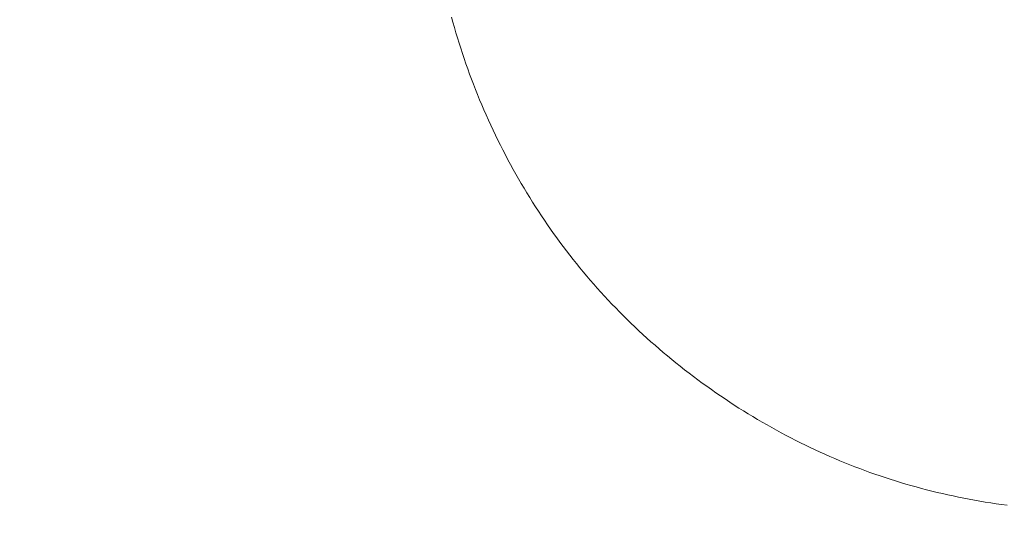
# Model space of a CAD drawing. Units: millimetres. Extents: x -19239 to 18045, y -15125 to 10060.
# Drawn here: x 2945 to 2988, y 6783 to 6805 of the extents above; entities that cross this region are included whole.
import ezdxf

# ---------------------------------------------------------------- set-up
doc = ezdxf.new("R2010")
doc.units = ezdxf.units.MM
doc.header["$LTSCALE"] = 100
doc.layers.add('1-100', color=7, linetype='Continuous')

msp = doc.modelspace()

# ---------------------------------------------------------------- linework, layer by layer
at = {"layer": '1-100', "color": 7, "linetype": 'Continuous', "lineweight": 18, "transparency": 33554687}
for points in [[(2988.08, 6784.04, 939.29), (2987.841, 6784.072, 939.29), (2987.603, 6784.106, 939.29), (2987.366, 6784.142, 939.29), (2987.129, 6784.18, 939.29), (2986.893, 6784.219, 939.29), (2986.658, 6784.261, 939.29), (2986.423, 6784.304, 939.29), (2986.189, 6784.349, 939.29), (2985.956, 6784.396, 939.29), (2985.724, 6784.445, 939.29), (2985.492, 6784.496, 939.29), (2985.261, 6784.548, 939.29), (2985.03, 6784.602, 939.29), (2984.801, 6784.659, 939.29), (2984.572, 6784.717, 939.29), (2984.343, 6784.776, 939.29), (2984.116, 6784.838, 939.29), (2983.889, 6784.902, 939.29), (2983.662, 6784.967, 939.29), (2983.437, 6785.034, 939.29), (2983.212, 6785.103, 939.29), (2982.988, 6785.174, 939.29), (2982.764, 6785.247, 939.29), (2982.541, 6785.321, 939.29), (2982.319, 6785.398, 939.29), (2982.098, 6785.476, 939.29), (2981.877, 6785.556, 939.29), (2981.657, 6785.638, 939.29), (2981.438, 6785.722, 939.29), (2981.219, 6785.807, 939.29), (2981.001, 6785.895, 939.29), (2980.784, 6785.984, 939.29), (2980.567, 6786.075, 939.29), (2980.352, 6786.168, 939.29), (2980.136, 6786.263, 939.29), (2979.922, 6786.36, 939.29), (2979.708, 6786.458, 939.29), (2979.495, 6786.558, 939.29), (2979.283, 6786.661, 939.29), (2979.071, 6786.765, 939.29), (2978.86, 6786.87, 939.29), (2978.65, 6786.978, 939.29), (2978.44, 6787.088, 939.29), (2978.231, 6787.199, 939.29), (2978.023, 6787.312, 939.29), (2977.815, 6787.427, 939.29), (2977.608, 6787.544, 939.29), (2977.402, 6787.663, 939.29), (2977.197, 6787.783, 939.29), (2976.992, 6787.906, 939.29), (2976.788, 6788.03, 939.29), (2976.585, 6788.156, 939.29), (2976.382, 6788.284, 939.29), (2976.18, 6788.414, 939.29), (2975.979, 6788.545, 939.29), (2975.778, 6788.679, 939.29), (2975.578, 6788.814, 939.29), (2975.379, 6788.951, 939.29), (2975.18, 6789.09, 939.29), (2974.982, 6789.231, 939.29), (2974.786, 6789.373, 939.29), (2974.591, 6789.517, 939.29), (2974.397, 6789.661, 939.29), (2974.205, 6789.807, 939.29), (2974.014, 6789.955, 939.29), (2973.825, 6790.103, 939.29), (2973.637, 6790.253, 939.29), (2973.451, 6790.404, 939.29), (2973.267, 6790.556, 939.29), (2973.084, 6790.71, 939.29), (2972.902, 6790.865, 939.29), (2972.722, 6791.021, 939.29), (2972.544, 6791.178, 939.29), (2972.367, 6791.337, 939.29), (2972.191, 6791.496, 939.29), (2972.017, 6791.657, 939.29), (2971.845, 6791.82, 939.29), (2971.674, 6791.983, 939.29), (2971.505, 6792.148, 939.29), (2971.337, 6792.314, 939.29), (2971.171, 6792.481, 939.29), (2971.006, 6792.65, 939.29), (2970.842, 6792.819, 939.29), (2970.681, 6792.99, 939.29), (2970.521, 6793.163, 939.29), (2970.362, 6793.336, 939.29), (2970.205, 6793.511, 939.29), (2970.049, 6793.687, 939.29), (2969.895, 6793.864, 939.29), (2969.742, 6794.043, 939.29), (2969.591, 6794.222, 939.29), (2969.441, 6794.403, 939.29), (2969.293, 6794.585, 939.29), (2969.147, 6794.769, 939.29), (2969.002, 6794.954, 939.29), (2968.858, 6795.139, 939.29), (2968.716, 6795.327, 939.29), (2968.576, 6795.515, 939.29), (2968.437, 6795.705, 939.29), (2968.299, 6795.896, 939.29), (2968.164, 6796.088, 939.29), (2968.029, 6796.281, 939.29), (2967.896, 6796.476, 939.29), (2967.765, 6796.672, 939.29), (2967.635, 6796.869, 939.29), (2967.507, 6797.067, 939.29), (2967.38, 6797.267, 939.29), (2967.255, 6797.468, 939.29), (2967.131, 6797.67, 939.29), (2967.009, 6797.873, 939.29), (2966.888, 6798.078, 939.29), (2966.769, 6798.284, 939.29), (2966.651, 6798.491, 939.29), (2966.535, 6798.7, 939.29), (2966.42, 6798.909, 939.29), (2966.307, 6799.12, 939.29), (2966.196, 6799.332, 939.29), (2966.086, 6799.545, 939.29), (2965.977, 6799.76, 939.29), (2965.87, 6799.976, 939.29), (2965.765, 6800.193, 939.29), (2965.661, 6800.411, 939.29), (2965.558, 6800.631, 939.29), (2965.457, 6800.852, 939.29), (2965.358, 6801.073, 939.29), (2965.261, 6801.295, 939.29), (2965.166, 6801.518, 939.29), (2965.072, 6801.74, 939.29), (2964.981, 6801.963, 939.29), (2964.891, 6802.186, 939.29), (2964.804, 6802.41, 939.29), (2964.718, 6802.634, 939.29), (2964.634, 6802.858, 939.29), (2964.553, 6803.082, 939.29), (2964.473, 6803.307, 939.29), (2964.395, 6803.532, 939.29), (2964.319, 6803.758, 939.29), (2964.245, 6803.983, 939.29), (2964.173, 6804.21, 939.29), (2964.103, 6804.436, 939.29), (2964.035, 6804.663, 939.29), (2963.968, 6804.89, 939.29), (2963.904, 6805.117, 939.29), (2963.842, 6805.345, 939.29)], [(2988.08, 6784.04, 929.34), (2987.841, 6784.072, 929.34), (2987.603, 6784.106, 929.34), (2987.366, 6784.142, 929.34), (2987.129, 6784.18, 929.34), (2986.893, 6784.219, 929.34), (2986.658, 6784.261, 929.34), (2986.423, 6784.304, 929.34), (2986.189, 6784.349, 929.34), (2985.956, 6784.396, 929.34), (2985.724, 6784.445, 929.34), (2985.492, 6784.496, 929.34), (2985.261, 6784.548, 929.34), (2985.03, 6784.602, 929.34), (2984.801, 6784.659, 929.34), (2984.572, 6784.717, 929.34), (2984.343, 6784.776, 929.34), (2984.116, 6784.838, 929.34), (2983.889, 6784.902, 929.34), (2983.662, 6784.967, 929.34), (2983.437, 6785.034, 929.34), (2983.212, 6785.103, 929.34), (2982.988, 6785.174, 929.34), (2982.764, 6785.247, 929.34), (2982.541, 6785.321, 929.34), (2982.319, 6785.398, 929.34), (2982.098, 6785.476, 929.34), (2981.877, 6785.556, 929.34), (2981.657, 6785.638, 929.34), (2981.438, 6785.722, 929.34), (2981.219, 6785.807, 929.34), (2981.001, 6785.895, 929.34), (2980.784, 6785.984, 929.34), (2980.567, 6786.075, 929.34), (2980.352, 6786.168, 929.34), (2980.136, 6786.263, 929.34), (2979.922, 6786.36, 929.34), (2979.708, 6786.458, 929.34), (2979.495, 6786.558, 929.34), (2979.283, 6786.661, 929.34), (2979.071, 6786.765, 929.34), (2978.86, 6786.87, 929.34), (2978.65, 6786.978, 929.34), (2978.44, 6787.088, 929.34), (2978.231, 6787.199, 929.34), (2978.023, 6787.312, 929.34), (2977.815, 6787.427, 929.34), (2977.608, 6787.544, 929.34), (2977.402, 6787.663, 929.34), (2977.197, 6787.783, 929.34), (2976.992, 6787.906, 929.34), (2976.788, 6788.03, 929.34), (2976.585, 6788.156, 929.34), (2976.382, 6788.284, 929.34), (2976.18, 6788.414, 929.34), (2975.979, 6788.545, 929.34), (2975.778, 6788.679, 929.34), (2975.578, 6788.814, 929.34), (2975.379, 6788.951, 929.34), (2975.18, 6789.09, 929.34), (2974.982, 6789.231, 929.34), (2974.786, 6789.373, 929.34), (2974.591, 6789.517, 929.34), (2974.397, 6789.661, 929.34), (2974.205, 6789.807, 929.34), (2974.014, 6789.955, 929.34), (2973.825, 6790.103, 929.34), (2973.637, 6790.253, 929.34), (2973.451, 6790.404, 929.34), (2973.267, 6790.556, 929.34), (2973.084, 6790.71, 929.34), (2972.902, 6790.865, 929.34), (2972.722, 6791.021, 929.34), (2972.544, 6791.178, 929.34), (2972.367, 6791.337, 929.34), (2972.191, 6791.496, 929.34), (2972.017, 6791.657, 929.34), (2971.845, 6791.82, 929.34), (2971.674, 6791.983, 929.34), (2971.505, 6792.148, 929.34), (2971.337, 6792.314, 929.34), (2971.171, 6792.481, 929.34), (2971.006, 6792.65, 929.34), (2970.842, 6792.819, 929.34), (2970.681, 6792.99, 929.34), (2970.521, 6793.163, 929.34), (2970.362, 6793.336, 929.34), (2970.205, 6793.511, 929.34), (2970.049, 6793.687, 929.34), (2969.895, 6793.864, 929.34), (2969.742, 6794.043, 929.34), (2969.591, 6794.222, 929.34), (2969.441, 6794.403, 929.34), (2969.293, 6794.585, 929.34), (2969.147, 6794.769, 929.34), (2969.002, 6794.954, 929.34), (2968.858, 6795.139, 929.34), (2968.716, 6795.327, 929.34), (2968.576, 6795.515, 929.34), (2968.437, 6795.705, 929.34), (2968.299, 6795.896, 929.34), (2968.164, 6796.088, 929.34), (2968.029, 6796.281, 929.34), (2967.896, 6796.476, 929.34), (2967.765, 6796.672, 929.34), (2967.635, 6796.869, 929.34), (2967.507, 6797.067, 929.34), (2967.38, 6797.267, 929.34), (2967.255, 6797.468, 929.34), (2967.131, 6797.67, 929.34), (2967.009, 6797.873, 929.34), (2966.888, 6798.078, 929.34), (2966.769, 6798.284, 929.34), (2966.651, 6798.491, 929.34), (2966.535, 6798.7, 929.34), (2966.42, 6798.909, 929.34), (2966.307, 6799.12, 929.34), (2966.196, 6799.332, 929.34), (2966.086, 6799.545, 929.34), (2965.977, 6799.76, 929.34), (2965.87, 6799.976, 929.34), (2965.765, 6800.193, 929.34), (2965.661, 6800.411, 929.34), (2965.558, 6800.631, 929.34), (2965.457, 6800.852, 929.34), (2965.358, 6801.073, 929.34), (2965.261, 6801.295, 929.34), (2965.166, 6801.518, 929.34), (2965.072, 6801.74, 929.34), (2964.981, 6801.963, 929.34), (2964.891, 6802.186, 929.34), (2964.804, 6802.41, 929.34), (2964.718, 6802.634, 929.34), (2964.634, 6802.858, 929.34), (2964.553, 6803.082, 929.34), (2964.473, 6803.307, 929.34), (2964.395, 6803.532, 929.34), (2964.319, 6803.758, 929.34), (2964.245, 6803.983, 929.34), (2964.173, 6804.21, 929.34), (2964.103, 6804.436, 929.34), (2964.035, 6804.663, 929.34), (2963.968, 6804.89, 929.34), (2963.904, 6805.117, 929.34), (2963.842, 6805.345, 929.34)], [(2963.904, 6805.117, 929.34), (2963.904, 6805.117, 939.29), (2963.842, 6805.345, 939.29), (2963.842, 6805.345, 929.34), (2963.904, 6805.117, 929.34)], [(2963.968, 6804.89, 929.34), (2963.968, 6804.89, 939.29), (2963.904, 6805.117, 939.29), (2963.904, 6805.117, 929.34), (2963.968, 6804.89, 929.34)], [(2964.035, 6804.663, 929.34), (2964.035, 6804.663, 939.29), (2963.968, 6804.89, 939.29), (2963.968, 6804.89, 929.34), (2964.035, 6804.663, 929.34)], [(2964.103, 6804.436, 929.34), (2964.103, 6804.436, 939.29), (2964.035, 6804.663, 939.29), (2964.035, 6804.663, 929.34), (2964.103, 6804.436, 929.34)], [(2964.173, 6804.21, 929.34), (2964.173, 6804.21, 939.29), (2964.103, 6804.436, 939.29), (2964.103, 6804.436, 929.34), (2964.173, 6804.21, 929.34)], [(2964.245, 6803.983, 929.34), (2964.245, 6803.983, 939.29), (2964.173, 6804.21, 939.29), (2964.173, 6804.21, 929.34), (2964.245, 6803.983, 929.34)], [(2964.319, 6803.758, 929.34), (2964.319, 6803.758, 939.29), (2964.245, 6803.983, 939.29), (2964.245, 6803.983, 929.34), (2964.319, 6803.758, 929.34)], [(2964.395, 6803.532, 929.34), (2964.395, 6803.532, 939.29), (2964.319, 6803.758, 939.29), (2964.319, 6803.758, 929.34), (2964.395, 6803.532, 929.34)], [(2964.473, 6803.307, 929.34), (2964.473, 6803.307, 939.29), (2964.395, 6803.532, 939.29), (2964.395, 6803.532, 929.34), (2964.473, 6803.307, 929.34)], [(2964.553, 6803.082, 929.34), (2964.553, 6803.082, 939.29), (2964.473, 6803.307, 939.29), (2964.473, 6803.307, 929.34), (2964.553, 6803.082, 929.34)], [(2964.634, 6802.858, 929.34), (2964.634, 6802.858, 939.29), (2964.553, 6803.082, 939.29), (2964.553, 6803.082, 929.34), (2964.634, 6802.858, 929.34)], [(2964.718, 6802.634, 929.34), (2964.718, 6802.634, 939.29), (2964.634, 6802.858, 939.29), (2964.634, 6802.858, 929.34), (2964.718, 6802.634, 929.34)], [(2964.804, 6802.41, 929.34), (2964.804, 6802.41, 939.29), (2964.718, 6802.634, 939.29), (2964.718, 6802.634, 929.34), (2964.804, 6802.41, 929.34)], [(2964.891, 6802.186, 929.34), (2964.891, 6802.186, 939.29), (2964.804, 6802.41, 939.29), (2964.804, 6802.41, 929.34), (2964.891, 6802.186, 929.34)], [(2964.981, 6801.963, 929.34), (2964.981, 6801.963, 939.29), (2964.891, 6802.186, 939.29), (2964.891, 6802.186, 929.34), (2964.981, 6801.963, 929.34)], [(2965.072, 6801.74, 929.34), (2965.072, 6801.74, 939.29), (2964.981, 6801.963, 939.29), (2964.981, 6801.963, 929.34), (2965.072, 6801.74, 929.34)], [(2965.166, 6801.518, 929.34), (2965.166, 6801.518, 939.29), (2965.072, 6801.74, 939.29), (2965.072, 6801.74, 929.34), (2965.166, 6801.518, 929.34)], [(2965.261, 6801.295, 929.34), (2965.261, 6801.295, 939.29), (2965.166, 6801.518, 939.29), (2965.166, 6801.518, 929.34), (2965.261, 6801.295, 929.34)], [(2965.358, 6801.073, 929.34), (2965.358, 6801.073, 939.29), (2965.261, 6801.295, 939.29), (2965.261, 6801.295, 929.34), (2965.358, 6801.073, 929.34)], [(2965.457, 6800.852, 929.34), (2965.457, 6800.852, 939.29), (2965.358, 6801.073, 939.29), (2965.358, 6801.073, 929.34), (2965.457, 6800.852, 929.34)], [(2965.558, 6800.631, 929.34), (2965.558, 6800.631, 939.29), (2965.457, 6800.852, 939.29), (2965.457, 6800.852, 929.34), (2965.558, 6800.631, 929.34)], [(2965.661, 6800.411, 929.34), (2965.661, 6800.411, 939.29), (2965.558, 6800.631, 939.29), (2965.558, 6800.631, 929.34), (2965.661, 6800.411, 929.34)], [(2965.765, 6800.193, 929.34), (2965.765, 6800.193, 939.29), (2965.661, 6800.411, 939.29), (2965.661, 6800.411, 929.34), (2965.765, 6800.193, 929.34)], [(2965.87, 6799.976, 929.34), (2965.87, 6799.976, 939.29), (2965.765, 6800.193, 939.29), (2965.765, 6800.193, 929.34), (2965.87, 6799.976, 929.34)], [(2965.977, 6799.76, 929.34), (2965.977, 6799.76, 939.29), (2965.87, 6799.976, 939.29), (2965.87, 6799.976, 929.34), (2965.977, 6799.76, 929.34)], [(2966.086, 6799.545, 929.34), (2966.086, 6799.545, 939.29), (2965.977, 6799.76, 939.29), (2965.977, 6799.76, 929.34), (2966.086, 6799.545, 929.34)], [(2966.196, 6799.332, 929.34), (2966.196, 6799.332, 939.29), (2966.086, 6799.545, 939.29), (2966.086, 6799.545, 929.34), (2966.196, 6799.332, 929.34)], [(2966.307, 6799.12, 929.34), (2966.307, 6799.12, 939.29), (2966.196, 6799.332, 939.29), (2966.196, 6799.332, 929.34), (2966.307, 6799.12, 929.34)], [(2966.42, 6798.909, 929.34), (2966.42, 6798.909, 939.29), (2966.307, 6799.12, 939.29), (2966.307, 6799.12, 929.34), (2966.42, 6798.909, 929.34)], [(2966.535, 6798.7, 929.34), (2966.535, 6798.7, 939.29), (2966.42, 6798.909, 939.29), (2966.42, 6798.909, 929.34), (2966.535, 6798.7, 929.34)], [(2966.651, 6798.491, 929.34), (2966.651, 6798.491, 939.29), (2966.535, 6798.7, 939.29), (2966.535, 6798.7, 929.34), (2966.651, 6798.491, 929.34)], [(2966.769, 6798.284, 929.34), (2966.769, 6798.284, 939.29), (2966.651, 6798.491, 939.29), (2966.651, 6798.491, 929.34), (2966.769, 6798.284, 929.34)], [(2966.888, 6798.078, 929.34), (2966.888, 6798.078, 939.29), (2966.769, 6798.284, 939.29), (2966.769, 6798.284, 929.34), (2966.888, 6798.078, 929.34)], [(2967.009, 6797.873, 929.34), (2967.009, 6797.873, 939.29), (2966.888, 6798.078, 939.29), (2966.888, 6798.078, 929.34), (2967.009, 6797.873, 929.34)], [(2967.131, 6797.67, 929.34), (2967.131, 6797.67, 939.29), (2967.009, 6797.873, 939.29), (2967.009, 6797.873, 929.34), (2967.131, 6797.67, 929.34)], [(2967.255, 6797.468, 929.34), (2967.255, 6797.468, 939.29), (2967.131, 6797.67, 939.29), (2967.131, 6797.67, 929.34), (2967.255, 6797.468, 929.34)], [(2967.38, 6797.267, 929.34), (2967.38, 6797.267, 939.29), (2967.255, 6797.468, 939.29), (2967.255, 6797.468, 929.34), (2967.38, 6797.267, 929.34)], [(2967.507, 6797.067, 929.34), (2967.507, 6797.067, 939.29), (2967.38, 6797.267, 939.29), (2967.38, 6797.267, 929.34), (2967.507, 6797.067, 929.34)], [(2967.635, 6796.869, 929.34), (2967.635, 6796.869, 939.29), (2967.507, 6797.067, 939.29), (2967.507, 6797.067, 929.34), (2967.635, 6796.869, 929.34)], [(2967.765, 6796.672, 929.34), (2967.765, 6796.672, 939.29), (2967.635, 6796.869, 939.29), (2967.635, 6796.869, 929.34), (2967.765, 6796.672, 929.34)], [(2967.896, 6796.476, 929.34), (2967.896, 6796.476, 939.29), (2967.765, 6796.672, 939.29), (2967.765, 6796.672, 929.34), (2967.896, 6796.476, 929.34)], [(2968.029, 6796.281, 929.34), (2968.029, 6796.281, 939.29), (2967.896, 6796.476, 939.29), (2967.896, 6796.476, 929.34), (2968.029, 6796.281, 929.34)], [(2968.164, 6796.088, 929.34), (2968.164, 6796.088, 939.29), (2968.029, 6796.281, 939.29), (2968.029, 6796.281, 929.34), (2968.164, 6796.088, 929.34)], [(2968.299, 6795.896, 929.34), (2968.299, 6795.896, 939.29), (2968.164, 6796.088, 939.29), (2968.164, 6796.088, 929.34), (2968.299, 6795.896, 929.34)], [(2968.437, 6795.705, 929.34), (2968.437, 6795.705, 939.29), (2968.299, 6795.896, 939.29), (2968.299, 6795.896, 929.34), (2968.437, 6795.705, 929.34)], [(2968.576, 6795.515, 929.34), (2968.576, 6795.515, 939.29), (2968.437, 6795.705, 939.29), (2968.437, 6795.705, 929.34), (2968.576, 6795.515, 929.34)], [(2968.716, 6795.327, 929.34), (2968.716, 6795.327, 939.29), (2968.576, 6795.515, 939.29), (2968.576, 6795.515, 929.34), (2968.716, 6795.327, 929.34)], [(2968.858, 6795.139, 929.34), (2968.858, 6795.139, 939.29), (2968.716, 6795.327, 939.29), (2968.716, 6795.327, 929.34), (2968.858, 6795.139, 929.34)], [(2969.002, 6794.954, 929.34), (2969.002, 6794.954, 939.29), (2968.858, 6795.139, 939.29), (2968.858, 6795.139, 929.34), (2969.002, 6794.954, 929.34)], [(2969.147, 6794.769, 929.34), (2969.147, 6794.769, 939.29), (2969.002, 6794.954, 939.29), (2969.002, 6794.954, 929.34), (2969.147, 6794.769, 929.34)], [(2969.293, 6794.585, 929.34), (2969.293, 6794.585, 939.29), (2969.147, 6794.769, 939.29), (2969.147, 6794.769, 929.34), (2969.293, 6794.585, 929.34)], [(2969.441, 6794.403, 929.34), (2969.441, 6794.403, 939.29), (2969.293, 6794.585, 939.29), (2969.293, 6794.585, 929.34), (2969.441, 6794.403, 929.34)], [(2969.591, 6794.222, 929.34), (2969.591, 6794.222, 939.29), (2969.441, 6794.403, 939.29), (2969.441, 6794.403, 929.34), (2969.591, 6794.222, 929.34)], [(2969.742, 6794.043, 929.34), (2969.742, 6794.043, 939.29), (2969.591, 6794.222, 939.29), (2969.591, 6794.222, 929.34), (2969.742, 6794.043, 929.34)], [(2969.895, 6793.864, 929.34), (2969.895, 6793.864, 939.29), (2969.742, 6794.043, 939.29), (2969.742, 6794.043, 929.34), (2969.895, 6793.864, 929.34)], [(2970.049, 6793.687, 929.34), (2970.049, 6793.687, 939.29), (2969.895, 6793.864, 939.29), (2969.895, 6793.864, 929.34), (2970.049, 6793.687, 929.34)], [(2970.205, 6793.511, 929.34), (2970.205, 6793.511, 939.29), (2970.049, 6793.687, 939.29), (2970.049, 6793.687, 929.34), (2970.205, 6793.511, 929.34)], [(2970.362, 6793.336, 929.34), (2970.362, 6793.336, 939.29), (2970.205, 6793.511, 939.29), (2970.205, 6793.511, 929.34), (2970.362, 6793.336, 929.34)], [(2970.521, 6793.163, 929.34), (2970.521, 6793.163, 939.29), (2970.362, 6793.336, 939.29), (2970.362, 6793.336, 929.34), (2970.521, 6793.163, 929.34)], [(2970.681, 6792.99, 929.34), (2970.681, 6792.99, 939.29), (2970.521, 6793.163, 939.29), (2970.521, 6793.163, 929.34), (2970.681, 6792.99, 929.34)], [(2970.842, 6792.819, 929.34), (2970.842, 6792.819, 939.29), (2970.681, 6792.99, 939.29), (2970.681, 6792.99, 929.34), (2970.842, 6792.819, 929.34)], [(2971.006, 6792.65, 929.34), (2971.006, 6792.65, 939.29), (2970.842, 6792.819, 939.29), (2970.842, 6792.819, 929.34), (2971.006, 6792.65, 929.34)], [(2971.171, 6792.481, 929.34), (2971.171, 6792.481, 939.29), (2971.006, 6792.65, 939.29), (2971.006, 6792.65, 929.34), (2971.171, 6792.481, 929.34)], [(2971.337, 6792.314, 929.34), (2971.337, 6792.314, 939.29), (2971.171, 6792.481, 939.29), (2971.171, 6792.481, 929.34), (2971.337, 6792.314, 929.34)], [(2971.505, 6792.148, 929.34), (2971.505, 6792.148, 939.29), (2971.337, 6792.314, 939.29), (2971.337, 6792.314, 929.34), (2971.505, 6792.148, 929.34)], [(2971.674, 6791.983, 929.34), (2971.674, 6791.983, 939.29), (2971.505, 6792.148, 939.29), (2971.505, 6792.148, 929.34), (2971.674, 6791.983, 929.34)], [(2971.845, 6791.82, 929.34), (2971.845, 6791.82, 939.29), (2971.674, 6791.983, 939.29), (2971.674, 6791.983, 929.34), (2971.845, 6791.82, 929.34)], [(2972.017, 6791.657, 929.34), (2972.017, 6791.657, 939.29), (2971.845, 6791.82, 939.29), (2971.845, 6791.82, 929.34), (2972.017, 6791.657, 929.34)], [(2972.191, 6791.496, 929.34), (2972.191, 6791.496, 939.29), (2972.017, 6791.657, 939.29), (2972.017, 6791.657, 929.34), (2972.191, 6791.496, 929.34)], [(2972.367, 6791.337, 929.34), (2972.367, 6791.337, 939.29), (2972.191, 6791.496, 939.29), (2972.191, 6791.496, 929.34), (2972.367, 6791.337, 929.34)], [(2972.544, 6791.178, 929.34), (2972.544, 6791.178, 939.29), (2972.367, 6791.337, 939.29), (2972.367, 6791.337, 929.34), (2972.544, 6791.178, 929.34)], [(2972.722, 6791.021, 929.34), (2972.722, 6791.021, 939.29), (2972.544, 6791.178, 939.29), (2972.544, 6791.178, 929.34), (2972.722, 6791.021, 929.34)], [(2972.902, 6790.865, 929.34), (2972.902, 6790.865, 939.29), (2972.722, 6791.021, 939.29), (2972.722, 6791.021, 929.34), (2972.902, 6790.865, 929.34)], [(2973.084, 6790.71, 929.34), (2973.084, 6790.71, 939.29), (2972.902, 6790.865, 939.29), (2972.902, 6790.865, 929.34), (2973.084, 6790.71, 929.34)], [(2973.267, 6790.556, 929.34), (2973.267, 6790.556, 939.29), (2973.084, 6790.71, 939.29), (2973.084, 6790.71, 929.34), (2973.267, 6790.556, 929.34)], [(2973.451, 6790.404, 929.34), (2973.451, 6790.404, 939.29), (2973.267, 6790.556, 939.29), (2973.267, 6790.556, 929.34), (2973.451, 6790.404, 929.34)], [(2973.637, 6790.253, 929.34), (2973.637, 6790.253, 939.29), (2973.451, 6790.404, 939.29), (2973.451, 6790.404, 929.34), (2973.637, 6790.253, 929.34)], [(2973.825, 6790.103, 929.34), (2973.825, 6790.103, 939.29), (2973.637, 6790.253, 939.29), (2973.637, 6790.253, 929.34), (2973.825, 6790.103, 929.34)], [(2974.014, 6789.955, 929.34), (2974.014, 6789.955, 939.29), (2973.825, 6790.103, 939.29), (2973.825, 6790.103, 929.34), (2974.014, 6789.955, 929.34)], [(2974.205, 6789.807, 929.34), (2974.205, 6789.807, 939.29), (2974.014, 6789.955, 939.29), (2974.014, 6789.955, 929.34), (2974.205, 6789.807, 929.34)], [(2974.397, 6789.661, 929.34), (2974.397, 6789.661, 939.29), (2974.205, 6789.807, 939.29), (2974.205, 6789.807, 929.34), (2974.397, 6789.661, 929.34)], [(2974.591, 6789.517, 929.34), (2974.591, 6789.517, 939.29), (2974.397, 6789.661, 939.29), (2974.397, 6789.661, 929.34), (2974.591, 6789.517, 929.34)], [(2974.786, 6789.373, 929.34), (2974.786, 6789.373, 939.29), (2974.591, 6789.517, 939.29), (2974.591, 6789.517, 929.34), (2974.786, 6789.373, 929.34)], [(2974.982, 6789.231, 929.34), (2974.982, 6789.231, 939.29), (2974.786, 6789.373, 939.29), (2974.786, 6789.373, 929.34), (2974.982, 6789.231, 929.34)], [(2975.18, 6789.09, 929.34), (2975.18, 6789.09, 939.29), (2974.982, 6789.231, 939.29), (2974.982, 6789.231, 929.34), (2975.18, 6789.09, 929.34)], [(2975.379, 6788.951, 929.34), (2975.379, 6788.951, 939.29), (2975.18, 6789.09, 939.29), (2975.18, 6789.09, 929.34), (2975.379, 6788.951, 929.34)], [(2975.578, 6788.814, 929.34), (2975.578, 6788.814, 939.29), (2975.379, 6788.951, 939.29), (2975.379, 6788.951, 929.34), (2975.578, 6788.814, 929.34)], [(2975.778, 6788.679, 929.34), (2975.778, 6788.679, 939.29), (2975.578, 6788.814, 939.29), (2975.578, 6788.814, 929.34), (2975.778, 6788.679, 929.34)], [(2975.979, 6788.545, 929.34), (2975.979, 6788.545, 939.29), (2975.778, 6788.679, 939.29), (2975.778, 6788.679, 929.34), (2975.979, 6788.545, 929.34)], [(2976.18, 6788.414, 929.34), (2976.18, 6788.414, 939.29), (2975.979, 6788.545, 939.29), (2975.979, 6788.545, 929.34), (2976.18, 6788.414, 929.34)], [(2976.382, 6788.284, 929.34), (2976.382, 6788.284, 939.29), (2976.18, 6788.414, 939.29), (2976.18, 6788.414, 929.34), (2976.382, 6788.284, 929.34)], [(2976.585, 6788.156, 929.34), (2976.585, 6788.156, 939.29), (2976.382, 6788.284, 939.29), (2976.382, 6788.284, 929.34), (2976.585, 6788.156, 929.34)], [(2976.788, 6788.03, 929.34), (2976.788, 6788.03, 939.29), (2976.585, 6788.156, 939.29), (2976.585, 6788.156, 929.34), (2976.788, 6788.03, 929.34)], [(2976.992, 6787.906, 929.34), (2976.992, 6787.906, 939.29), (2976.788, 6788.03, 939.29), (2976.788, 6788.03, 929.34), (2976.992, 6787.906, 929.34)], [(2977.197, 6787.783, 929.34), (2977.197, 6787.783, 939.29), (2976.992, 6787.906, 939.29), (2976.992, 6787.906, 929.34), (2977.197, 6787.783, 929.34)], [(2977.402, 6787.663, 929.34), (2977.402, 6787.663, 939.29), (2977.197, 6787.783, 939.29), (2977.197, 6787.783, 929.34), (2977.402, 6787.663, 929.34)], [(2977.608, 6787.544, 929.34), (2977.608, 6787.544, 939.29), (2977.402, 6787.663, 939.29), (2977.402, 6787.663, 929.34), (2977.608, 6787.544, 929.34)], [(2977.815, 6787.427, 929.34), (2977.815, 6787.427, 939.29), (2977.608, 6787.544, 939.29), (2977.608, 6787.544, 929.34), (2977.815, 6787.427, 929.34)], [(2978.023, 6787.312, 929.34), (2978.023, 6787.312, 939.29), (2977.815, 6787.427, 939.29), (2977.815, 6787.427, 929.34), (2978.023, 6787.312, 929.34)], [(2978.231, 6787.199, 929.34), (2978.231, 6787.199, 939.29), (2978.023, 6787.312, 939.29), (2978.023, 6787.312, 929.34), (2978.231, 6787.199, 929.34)], [(2978.44, 6787.088, 929.34), (2978.44, 6787.088, 939.29), (2978.231, 6787.199, 939.29), (2978.231, 6787.199, 929.34), (2978.44, 6787.088, 929.34)], [(2978.65, 6786.978, 929.34), (2978.65, 6786.978, 939.29), (2978.44, 6787.088, 939.29), (2978.44, 6787.088, 929.34), (2978.65, 6786.978, 929.34)], [(2978.86, 6786.87, 929.34), (2978.86, 6786.87, 939.29), (2978.65, 6786.978, 939.29), (2978.65, 6786.978, 929.34), (2978.86, 6786.87, 929.34)], [(2979.071, 6786.765, 929.34), (2979.071, 6786.765, 939.29), (2978.86, 6786.87, 939.29), (2978.86, 6786.87, 929.34), (2979.071, 6786.765, 929.34)], [(2979.283, 6786.661, 929.34), (2979.283, 6786.661, 939.29), (2979.071, 6786.765, 939.29), (2979.071, 6786.765, 929.34), (2979.283, 6786.661, 929.34)], [(2979.495, 6786.558, 929.34), (2979.495, 6786.558, 939.29), (2979.283, 6786.661, 939.29), (2979.283, 6786.661, 929.34), (2979.495, 6786.558, 929.34)], [(2979.708, 6786.458, 929.34), (2979.708, 6786.458, 939.29), (2979.495, 6786.558, 939.29), (2979.495, 6786.558, 929.34), (2979.708, 6786.458, 929.34)], [(2979.922, 6786.36, 929.34), (2979.922, 6786.36, 939.29), (2979.708, 6786.458, 939.29), (2979.708, 6786.458, 929.34), (2979.922, 6786.36, 929.34)], [(2980.136, 6786.263, 929.34), (2980.136, 6786.263, 939.29), (2979.922, 6786.36, 939.29), (2979.922, 6786.36, 929.34), (2980.136, 6786.263, 929.34)], [(2980.352, 6786.168, 929.34), (2980.352, 6786.168, 939.29), (2980.136, 6786.263, 939.29), (2980.136, 6786.263, 929.34), (2980.352, 6786.168, 929.34)], [(2980.567, 6786.075, 929.34), (2980.567, 6786.075, 939.29), (2980.352, 6786.168, 939.29), (2980.352, 6786.168, 929.34), (2980.567, 6786.075, 929.34)], [(2980.784, 6785.984, 929.34), (2980.784, 6785.984, 939.29), (2980.567, 6786.075, 939.29), (2980.567, 6786.075, 929.34), (2980.784, 6785.984, 929.34)], [(2981.001, 6785.895, 929.34), (2981.001, 6785.895, 939.29), (2980.784, 6785.984, 939.29), (2980.784, 6785.984, 929.34), (2981.001, 6785.895, 929.34)], [(2981.219, 6785.807, 929.34), (2981.219, 6785.807, 939.29), (2981.001, 6785.895, 939.29), (2981.001, 6785.895, 929.34), (2981.219, 6785.807, 929.34)], [(2981.438, 6785.722, 929.34), (2981.438, 6785.722, 939.29), (2981.219, 6785.807, 939.29), (2981.219, 6785.807, 929.34), (2981.438, 6785.722, 929.34)], [(2981.657, 6785.638, 929.34), (2981.657, 6785.638, 939.29), (2981.438, 6785.722, 939.29), (2981.438, 6785.722, 929.34), (2981.657, 6785.638, 929.34)], [(2981.877, 6785.556, 929.34), (2981.877, 6785.556, 939.29), (2981.657, 6785.638, 939.29), (2981.657, 6785.638, 929.34), (2981.877, 6785.556, 929.34)], [(2982.098, 6785.476, 929.34), (2982.098, 6785.476, 939.29), (2981.877, 6785.556, 939.29), (2981.877, 6785.556, 929.34), (2982.098, 6785.476, 929.34)], [(2982.319, 6785.398, 929.34), (2982.319, 6785.398, 939.29), (2982.098, 6785.476, 939.29), (2982.098, 6785.476, 929.34), (2982.319, 6785.398, 929.34)], [(2982.541, 6785.321, 929.34), (2982.541, 6785.321, 939.29), (2982.319, 6785.398, 939.29), (2982.319, 6785.398, 929.34), (2982.541, 6785.321, 929.34)], [(2982.764, 6785.247, 929.34), (2982.764, 6785.247, 939.29), (2982.541, 6785.321, 939.29), (2982.541, 6785.321, 929.34), (2982.764, 6785.247, 929.34)], [(2982.988, 6785.174, 929.34), (2982.988, 6785.174, 939.29), (2982.764, 6785.247, 939.29), (2982.764, 6785.247, 929.34), (2982.988, 6785.174, 929.34)], [(2983.212, 6785.103, 929.34), (2983.212, 6785.103, 939.29), (2982.988, 6785.174, 939.29), (2982.988, 6785.174, 929.34), (2983.212, 6785.103, 929.34)], [(2983.437, 6785.034, 929.34), (2983.437, 6785.034, 939.29), (2983.212, 6785.103, 939.29), (2983.212, 6785.103, 929.34), (2983.437, 6785.034, 929.34)], [(2983.662, 6784.967, 929.34), (2983.662, 6784.967, 939.29), (2983.437, 6785.034, 939.29), (2983.437, 6785.034, 929.34), (2983.662, 6784.967, 929.34)], [(2983.889, 6784.902, 929.34), (2983.889, 6784.902, 939.29), (2983.662, 6784.967, 939.29), (2983.662, 6784.967, 929.34), (2983.889, 6784.902, 929.34)], [(2984.116, 6784.838, 929.34), (2984.116, 6784.838, 939.29), (2983.889, 6784.902, 939.29), (2983.889, 6784.902, 929.34), (2984.116, 6784.838, 929.34)], [(2984.343, 6784.776, 929.34), (2984.343, 6784.776, 939.29), (2984.116, 6784.838, 939.29), (2984.116, 6784.838, 929.34), (2984.343, 6784.776, 929.34)], [(2984.572, 6784.717, 929.34), (2984.572, 6784.717, 939.29), (2984.343, 6784.776, 939.29), (2984.343, 6784.776, 929.34), (2984.572, 6784.717, 929.34)], [(2984.801, 6784.659, 929.34), (2984.801, 6784.659, 939.29), (2984.572, 6784.717, 939.29), (2984.572, 6784.717, 929.34), (2984.801, 6784.659, 929.34)], [(2985.03, 6784.602, 929.34), (2985.03, 6784.602, 939.29), (2984.801, 6784.659, 939.29), (2984.801, 6784.659, 929.34), (2985.03, 6784.602, 929.34)], [(2985.261, 6784.548, 929.34), (2985.261, 6784.548, 939.29), (2985.03, 6784.602, 939.29), (2985.03, 6784.602, 929.34), (2985.261, 6784.548, 929.34)], [(2985.492, 6784.496, 929.34), (2985.492, 6784.496, 939.29), (2985.261, 6784.548, 939.29), (2985.261, 6784.548, 929.34), (2985.492, 6784.496, 929.34)], [(2985.724, 6784.445, 929.34), (2985.724, 6784.445, 939.29), (2985.492, 6784.496, 939.29), (2985.492, 6784.496, 929.34), (2985.724, 6784.445, 929.34)], [(2985.956, 6784.396, 929.34), (2985.956, 6784.396, 939.29), (2985.724, 6784.445, 939.29), (2985.724, 6784.445, 929.34), (2985.956, 6784.396, 929.34)], [(2986.189, 6784.349, 929.34), (2986.189, 6784.349, 939.29), (2985.956, 6784.396, 939.29), (2985.956, 6784.396, 929.34), (2986.189, 6784.349, 929.34)], [(2986.423, 6784.304, 929.34), (2986.423, 6784.304, 939.29), (2986.189, 6784.349, 939.29), (2986.189, 6784.349, 929.34), (2986.423, 6784.304, 929.34)], [(2986.658, 6784.261, 929.34), (2986.658, 6784.261, 939.29), (2986.423, 6784.304, 939.29), (2986.423, 6784.304, 929.34), (2986.658, 6784.261, 929.34)], [(2986.893, 6784.219, 929.34), (2986.893, 6784.219, 939.29), (2986.658, 6784.261, 939.29), (2986.658, 6784.261, 929.34), (2986.893, 6784.219, 929.34)], [(2987.129, 6784.18, 929.34), (2987.129, 6784.18, 939.29), (2986.893, 6784.219, 939.29), (2986.893, 6784.219, 929.34), (2987.129, 6784.18, 929.34)], [(2987.366, 6784.142, 929.34), (2987.366, 6784.142, 939.29), (2987.129, 6784.18, 939.29), (2987.129, 6784.18, 929.34), (2987.366, 6784.142, 929.34)], [(2987.603, 6784.106, 929.34), (2987.603, 6784.106, 939.29), (2987.366, 6784.142, 939.29), (2987.366, 6784.142, 929.34), (2987.603, 6784.106, 929.34)], [(2987.841, 6784.072, 929.34), (2987.841, 6784.072, 939.29), (2987.603, 6784.106, 939.29), (2987.603, 6784.106, 929.34), (2987.841, 6784.072, 929.34)], [(2988.08, 6784.04, 929.34), (2988.08, 6784.04, 939.29), (2987.841, 6784.072, 939.29), (2987.841, 6784.072, 929.34), (2988.08, 6784.04, 929.34)]]:
    msp.add_polyline3d(points, dxfattribs=at)
at = {"layer": '1-100', "color": 7, "linetype": 'Continuous', "lineweight": 25, "transparency": 33554687}
msp.add_ellipse((2987.003, 6573.338), major_axis=(500, 0), ratio=1, dxfattribs=at)
at = {"layer": '1-100', "color": 9, "linetype": 'Continuous', "lineweight": 25, "true_color": 0xbbbbbb, "transparency": 33554687}
msp.add_ellipse((2994.111, 6571.075), major_axis=(298.5, 0), ratio=1, dxfattribs=at)

doc.saveas('drawing.dxf')
